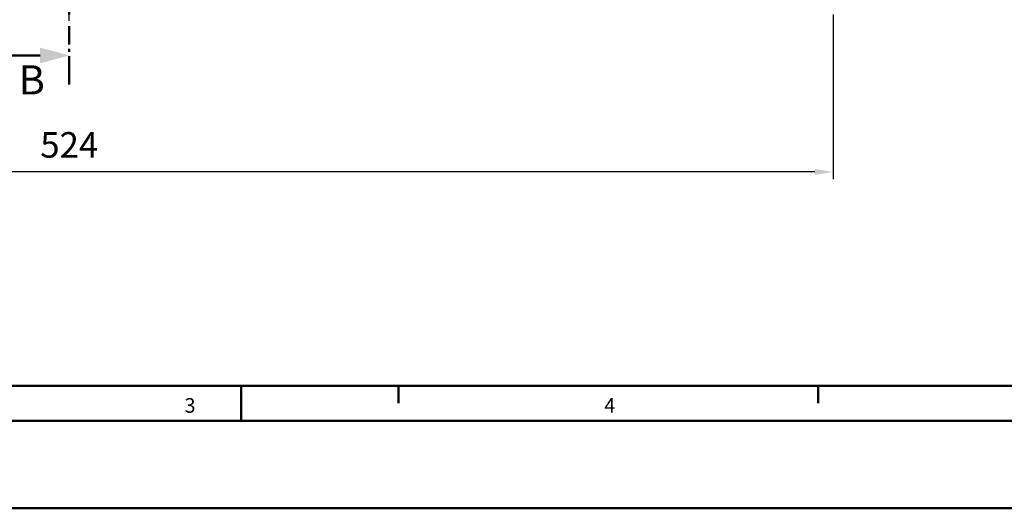
# Model space of a CAD drawing. Units: millimetres. Extents: x -30 to 1218, y -30 to 870.
# Drawn here: x 344 to 682, y -30 to 137 of the extents above; entities that cross this region are included whole.
import ezdxf

# ---------------------------------------------------------------- set-up
doc = ezdxf.new("R2010")
doc.units = ezdxf.units.MM
doc.linetypes.add('AM_DIN_G_W050', pattern=[13.75, 9.75, -1.5, 1, -1.5])
for name, color, linetype, lineweight in [('AM_0', 7, 'Continuous', 50), ('AM_10', 7, 'AM_DIN_G_W050', 50), ('AM_5', 3, 'Continuous', 25), ('AM_7', 1, 'AM_DIN_G_W050', 25), ('AM_BOR', 7, 'Continuous', 50)]:
    doc.layers.add(name, color=color, linetype=linetype, lineweight=lineweight)
doc.styles.get("Standard").update_dxf_attribs({"font": 'ISOCP.SHX'})
doc.styles.add('USER1', font='simplex.shx')
doc.dimstyles.new('AM_DIN$0', dxfattribs={"dimtxt": 3.5, "dimasz": 2.5, "dimexe": 1, "dimexo": 1, "dimgap": 1.5, "dimtad": 1, "dimdsep": 46, "dimtxsty": 'USER1', "dimcen": 0, "dimclrd": 256, "dimclre": 256, "dimclrt": 2, "dimadec": 0, "dimazin": 2, "dimtp": 0.1, "dimtm": 0.1, "dimtfac": 0.71, "dimtmove": 0, "dimatfit": 3, "dimfxl": 1, "dimlwd": -1, "dimlwe": -1, "dimarcsym": 0})

# ---------------------------------------------------------------- blocks, each defined once
blk = doc.blocks.new('adfvbdasfbsdf')
at = {"layer": 'AM_10', "color": 7, "linetype": 'AM_DIN_G_W050'}
for p, q in [((367.83, 436.95), (367.83, 416.95)), ((367.83, 436.95), (367.83, 416.95)), ((357.83, 426.95), (347.83, 426.95)), ((357.83, 426.95), (347.83, 426.95)), ((367.83, 412.95), (367.83, 410.95)), ((367.83, 412.95), (367.83, 410.95)), ((367.83, 406.95), (367.83, 386.95)), ((367.83, 406.95), (367.83, 386.95)), ((367.83, 117.32), (367.83, 137.32)), ((367.83, 117.32), (367.83, 137.32)), ((367.83, 111.32), (367.83, 113.32)), ((367.83, 111.32), (367.83, 113.32)), ((367.83, 87.32), (367.83, 107.32)), ((367.83, 87.32), (367.83, 107.32)), ((357.83, 97.32), (347.83, 97.32)), ((357.83, 97.32), (347.83, 97.32))]:
    blk.add_line(p, q, dxfattribs=at)
at = {"layer": 'AM_10', "linetype": 'Continuous', "extrusion": (0, -1.22461e-17, -1)}
blk.add_trace([(-357.83, 429.63), (-357.83, 424.27), (-367.83, 426.95)], dxfattribs=at)
blk.add_trace([(-357.83, 429.63), (-357.83, 424.27), (-367.83, 426.95)], dxfattribs=at)
at = {"layer": 'AM_10', "linetype": 'Continuous'}
blk.add_trace([(357.83, 94.64), (357.83, 100), (367.83, 97.32)], dxfattribs=at)
blk.add_trace([(357.83, 94.64), (357.83, 100), (367.83, 97.32)], dxfattribs=at)
at = {"layer": 'AM_10', "color": 7, "char_height": 10, "attachment_point": 5}
for insert in [(354.78, 438.08), (354.78, 438.08), (354.98, 87.64), (354.98, 87.64)]:
    blk.add_mtext('B', dxfattribs=dict(at, insert=insert))
blk = doc.blocks.new('*D16')
at = {"layer": 'AM_5'}
for p, q in [((99.06, 139.27), (99.06, 82.77)), ((623.06, 139.27), (623.06, 82.77)), ((616.81, 85.27), (105.31, 85.27))]:
    blk.add_line(p, q, dxfattribs=at)
for points in [[(105.31, 86.31), (105.31, 84.23), (99.06, 85.27)], [(616.81, 86.31), (616.81, 84.23), (623.06, 85.27)]]:
    blk.add_solid(points, dxfattribs=at)
at = {"layer": 'Defpoints', "color": 0}
for p in [(99.06, 141.77), (623.06, 141.77), (99.06, 85.27)]:
    blk.add_point(p, dxfattribs=at)
at = {"layer": 'AM_5', "color": 2, "insert": (361.06, 93.4), "char_height": 8.75, "attachment_point": 5, "style": 'USER1'}
blk.add_mtext('524', dxfattribs=at)
blk = doc.blocks.new('RA_A2_AC')
at = {"layer": 'AM_BOR', "color": 7}
blk.add_line((588, 6), (21, 6), dxfattribs=at)
at = {"layer": 'AM_BOR', "color": 1}
for p, q in [((210, 0), (210, 6)), ((237, 6), (237, 3)), ((309, 6), (309, 3)), ((594, 0), (0, 0)), ((609, -15), (-15, -15))]:
    blk.add_line(p, q, dxfattribs=at)
for s, p in [('3', (200.3, 1.37)), ('4', (272.3, 1.37))]:
    blk.add_text(s, height=2.5, dxfattribs=at).set_placement(p)

msp = doc.modelspace()

# ---------------------------------------------------------------- linework, layer by layer
at = {"layer": 'AM_7'}
msp.add_line((361.056, 137.066), (361.056, 446.47), dxfattribs=at)

# ---------------------------------------------------------------- block references
at = {"layer": 'AM_0', "lineweight": 0, "xscale": 2, "yscale": 2, "zscale": 2}
msp.add_blockref('RA_A2_AC', (0, 0), dxfattribs=at)
at = {"layer": 'AM_0'}
msp.add_blockref('adfvbdasfbsdf', (-6.77, 27.873), dxfattribs=at)

# ---------------------------------------------------------------- dimensions: what is measured, and where the dimension line sits
at = {"layer": 'AM_5'}
dim = msp.add_linear_dim(base=(99.056, 85.272), p1=(623.056, 141.768), p2=(99.056, 141.768), dimstyle='AM_DIN$0', override={"dimscale": 2.5, "dimadec": 2}, dxfattribs=at)
dim.commit()
dim.dimension.update_dxf_attribs({"geometry": '*D16', "text_midpoint": (361.056, 93.397)})

doc.saveas('drawing.dxf')
